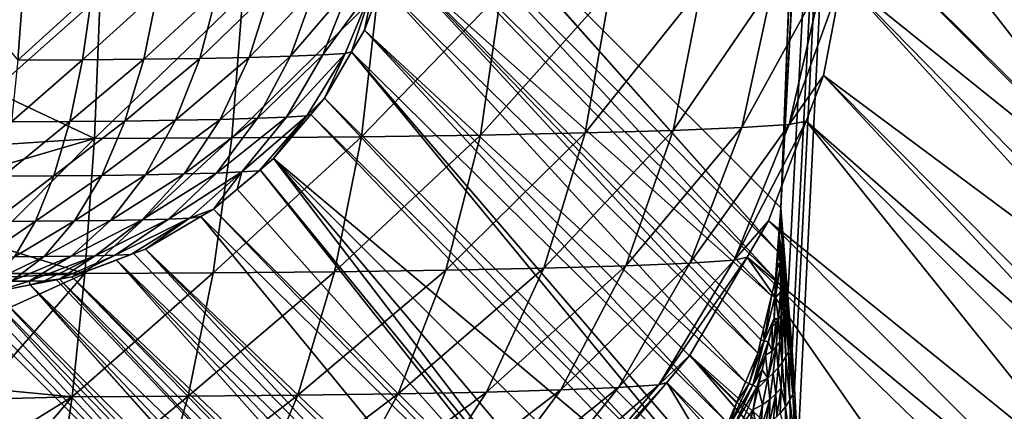
# Model space of a CAD drawing. Extents: x -380 to 380, y -338 to 183.
# Drawn here: x 333 to 354, y -293 to -285 of the extents above; entities that cross this region are included whole.
import ezdxf

# ---------------------------------------------------------------- set-up
doc = ezdxf.new("R2010")
doc.units = 0

msp = doc.modelspace()

# ---------------------------------------------------------------- linework, layer by layer
for points in [[(357.3526, -135.111969, -25.188238), (349.186768, -288.741547, -102.880943), (349.340332, -290.669434, -101.419998)], [(357.3526, -135.111969, -25.188238), (357.326904, -135.513351, -25.432859), (349.186768, -288.741547, -102.880943)], [(357.3526, -135.111969, -25.188238), (349.340332, -290.669434, -101.419998), (349.4328, -291.830597, -100.540085)], [(357.3526, -135.111969, -25.188238), (349.4328, -291.830597, -100.540085), (349.481232, -292.666992, -100.079567)], [(357.3526, -135.111969, -25.188238), (349.481232, -292.666992, -100.079567), (349.558533, -294.002777, -99.34407)], [(357.3526, -135.111969, -25.188238), (349.558533, -294.002777, -99.34407), (359.811768, -307.366547, -1.790943)], [(357.326904, -135.513351, -25.432859), (357.294952, -135.871323, -25.736914), (349.186768, -288.741547, -102.880943)], [(357.294952, -135.871323, -25.736914), (357.257507, -136.177048, -26.092916), (349.186768, -288.741547, -102.880943)], [(357.257507, -136.177048, -26.092916), (357.215546, -136.423019, -26.492102), (349.186768, -288.741547, -102.880943)], [(354.982635, -136.348083, -47.737049), (341.116974, -280.671753, -179.660217), (349.186768, -288.741547, -102.880943)], [(355.032166, -136.569077, -47.265709), (354.982635, -136.348083, -47.737049), (349.186768, -288.741547, -102.880943)], [(357.215546, -136.423019, -26.492102), (357.170105, -136.60318, -26.924641), (349.186768, -288.741547, -102.880943)], [(355.084991, -136.704437, -46.763359), (355.032166, -136.569077, -47.265709), (349.186768, -288.741547, -102.880943)], [(357.170105, -136.60318, -26.924641), (357.122284, -136.713058, -27.379879), (349.186768, -288.741547, -102.880943)], [(355.139435, -136.75, -46.24527), (355.084991, -136.704437, -46.763359), (349.186768, -288.741547, -102.880943)], [(357.122284, -136.713058, -27.379879), (357.073212, -136.75, -27.846615), (349.186768, -288.741547, -102.880943)], [(357.073212, -136.75, -27.846615), (355.139435, -136.75, -46.24527), (349.186768, -288.741547, -102.880943)], [(350.850525, -278.542511, -180.327377), (366.622803, -271.099884, -30.264267), (357.68335, -287.541565, -115.31736)], [(350.855957, -280.714142, -180.275833), (350.850525, -278.542511, -180.327377), (357.68335, -287.541565, -115.31736)], [(341.116974, -280.671753, -179.660217), (341.116486, -280.707581, -179.66394), (349.115784, -289.680023, -102.863174)], [(349.186768, -288.741547, -102.880943), (341.116974, -280.671753, -179.660217), (349.115784, -289.680023, -102.863174)], [(341.116486, -280.707581, -179.66394), (341.063263, -281.601227, -179.752258), (349.115784, -289.680023, -102.863174)], [(350.749939, -282.549896, -180.457642), (350.855957, -280.714142, -180.275833), (357.543488, -289.2995, -115.275604)], [(350.855957, -280.714142, -180.275833), (357.68335, -287.541565, -115.31736), (357.543488, -289.2995, -115.275604)], [(341.063263, -281.601227, -179.752258), (340.92688, -282.310608, -179.812485), (349.069702, -290.289398, -102.851646)], [(349.115784, -289.680023, -102.863174), (341.063263, -281.601227, -179.752258), (349.069702, -290.289398, -102.851646)], [(340.92688, -282.310608, -179.812485), (340.740845, -283.278351, -179.894653), (348.982971, -290.651154, -102.846008)], [(349.069702, -290.289398, -102.851646), (340.92688, -282.310608, -179.812485), (348.982971, -290.651154, -102.846008)], [(350.521393, -283.738739, -180.558563), (350.749939, -282.549896, -180.457642), (357.535889, -289.394989, -115.273331)], [(350.749939, -282.549896, -180.457642), (357.543488, -289.2995, -115.275604), (357.535889, -289.394989, -115.273331)], [(340.740845, -283.278351, -179.894653), (340.517029, -283.871979, -179.933517), (348.683685, -291.898895, -102.826591)], [(348.753387, -291.608276, -102.831108), (340.740845, -283.278351, -179.894653), (348.683685, -291.898895, -102.826591)], [(348.810486, -291.370178, -102.834824), (340.740845, -283.278351, -179.894653), (348.753387, -291.608276, -102.831108)], [(348.982971, -290.651154, -102.846008), (340.740845, -283.278351, -179.894653), (348.810486, -291.370178, -102.834824)], [(340.517029, -283.871979, -179.933517), (340.13739, -284.878906, -179.999435), (348.41629, -292.527313, -102.819199)], [(340.517029, -283.871979, -179.933517), (340.333435, -283.907715, -180.979553), (340.13739, -284.878906, -179.999435)], [(348.683685, -291.898895, -102.826591), (340.517029, -283.871979, -179.933517), (348.41629, -292.527313, -102.819199)], [(347.462616, -283.945648, -188.963455), (349.011108, -283.881165, -186.167511), (346.846313, -287.056396, -188.48143)], [(349.011108, -283.881165, -186.167511), (348.336426, -286.994324, -185.790909), (346.846313, -287.056396, -188.48143)], [(349.011108, -283.881165, -186.167511), (350.082581, -283.811035, -183.156464), (348.336426, -286.994324, -185.790909)], [(350.082581, -283.811035, -183.156464), (349.367462, -286.926849, -182.893417), (348.336426, -286.994324, -185.790909)], [(350.521393, -283.738739, -180.558563), (350.113159, -285.862213, -180.738831), (349.367462, -286.926849, -182.893417)], [(350.082581, -283.811035, -183.156464), (350.521393, -283.738739, -180.558563), (349.367462, -286.926849, -182.893417)], [(350.113159, -285.862213, -180.738831), (350.521393, -283.738739, -180.558563), (357.316833, -291.227264, -115.231651)], [(350.521393, -283.738739, -180.558563), (357.425018, -290.788788, -115.240234), (357.316833, -291.227264, -115.231651)], [(350.521393, -283.738739, -180.558563), (357.535889, -289.394989, -115.273331), (357.425018, -290.788788, -115.240234)], [(332.713593, -284.06308, -187.895096), (331.588989, -284.300842, -187.904007), (332.60907, -285.529266, -187.236923)], [(334.219238, -284.055786, -187.517776), (332.713593, -284.06308, -187.895096), (332.60907, -285.529266, -187.236923)], [(334.014404, -285.522461, -186.884735), (334.219238, -284.055786, -187.517776), (332.60907, -285.529266, -187.236923)], [(335.643188, -284.042755, -186.900009), (334.219238, -284.055786, -187.517776), (334.014404, -285.522461, -186.884735)], [(335.343506, -285.510284, -186.308105), (335.643188, -284.042755, -186.900009), (334.014404, -285.522461, -186.884735)], [(334.393494, -284.131042, -197.401993), (337.494324, -284.116089, -196.624664), (334.27002, -287.234802, -196.601746)], [(337.494324, -284.116089, -196.624664), (337.253906, -287.220398, -195.853745), (334.27002, -287.234802, -196.601746)], [(336.947266, -284.024231, -186.058319), (335.643188, -284.042755, -186.900009), (335.343506, -285.510284, -186.308105)], [(336.56073, -285.493011, -185.522461), (336.947266, -284.024231, -186.058319), (335.343506, -285.510284, -186.308105)], [(338.096558, -284.000824, -185.015244), (336.947266, -284.024231, -186.058319), (336.56073, -285.493011, -185.522461)], [(337.633453, -285.47113, -184.548889), (338.096558, -284.000824, -185.015244), (336.56073, -285.493011, -185.522461)], [(337.494324, -284.116089, -196.624664), (340.426727, -284.089172, -195.352005), (337.253906, -287.220398, -195.853745)], [(340.426727, -284.089172, -195.352005), (340.075745, -287.194519, -194.629059), (337.253906, -287.220398, -195.853745)], [(339.060272, -283.973053, -183.798752), (338.096558, -284.000824, -185.015244), (337.633453, -285.47113, -184.548889)], [(338.53299, -285.445251, -183.413406), (339.060272, -283.973053, -183.798752), (337.633453, -285.47113, -184.548889)], [(339.235229, -285.416046, -182.146454), (339.812622, -283.941772, -182.441391), (338.53299, -285.445251, -183.413406)], [(339.812622, -283.941772, -182.441391), (339.060272, -283.973053, -183.798752), (338.53299, -285.445251, -183.413406)], [(339.721344, -285.384247, -180.781998), (340.333435, -283.907715, -180.979553), (339.235229, -285.416046, -182.146454)], [(340.333435, -283.907715, -180.979553), (339.812622, -283.941772, -182.441391), (339.235229, -285.416046, -182.146454)], [(339.860168, -285.351257, -180.019958), (340.333435, -283.907715, -180.979553), (339.721344, -285.384247, -180.781998)], [(340.13739, -284.878906, -179.999435), (340.333435, -283.907715, -180.979553), (339.860168, -285.351257, -180.019958)], [(340.426727, -284.089172, -195.352005), (343.112122, -284.051086, -193.618073), (340.075745, -287.194519, -194.629059)], [(343.112122, -284.051086, -193.618073), (342.659851, -287.157867, -192.96051), (340.075745, -287.194519, -194.629059)], [(343.112122, -284.051086, -193.618073), (345.478577, -284.002808, -191.46936), (342.659851, -287.157867, -192.96051)], [(345.478577, -284.002808, -191.46936), (344.937042, -287.111389, -190.892853), (342.659851, -287.157867, -192.96051)], [(345.478577, -284.002808, -191.46936), (347.462616, -283.945648, -188.963455), (344.937042, -287.111389, -190.892853)], [(347.462616, -283.945648, -188.963455), (346.846313, -287.056396, -188.48143), (344.937042, -287.111389, -190.892853)], [(332.072113, -286.194489, -197.103653), (334.393494, -284.131042, -197.401993), (334.27002, -287.234802, -196.601746)], [(332.101685, -284.511627, -197.557877), (334.393494, -284.131042, -197.401993), (332.072113, -286.194489, -197.103653)], [(340.13739, -284.878906, -179.999435), (339.860168, -285.351257, -180.019958), (348.036194, -293.420563, -102.808693)], [(348.223694, -292.97998, -102.813873), (340.13739, -284.878906, -179.999435), (348.036194, -293.420563, -102.808693)], [(348.41629, -292.527313, -102.819199), (340.13739, -284.878906, -179.999435), (348.223694, -292.97998, -102.813873)], [(338.887512, -286.738556, -180.528214), (339.721344, -285.384247, -180.781998), (338.448669, -286.767212, -181.759933)], [(339.721344, -285.384247, -180.781998), (339.235229, -285.416046, -182.146454), (338.448669, -286.767212, -181.759933)], [(339.270599, -286.355927, -180.063583), (339.721344, -285.384247, -180.781998), (338.887512, -286.738556, -180.528214)], [(339.860168, -285.351257, -180.019958), (339.270599, -286.355927, -180.063583), (347.370239, -294.462982, -102.80098)], [(339.860168, -285.351257, -180.019958), (339.721344, -285.384247, -180.781998), (339.270599, -286.355927, -180.063583)], [(347.502502, -294.255981, -102.802505), (339.860168, -285.351257, -180.019958), (347.370239, -294.462982, -102.80098)], [(348.036194, -293.420563, -102.808693), (339.860168, -285.351257, -180.019958), (347.502502, -294.255981, -102.802505)], [(334.014404, -285.522461, -186.884735), (332.60907, -285.529266, -187.236923), (332.467194, -286.869446, -186.355118)], [(333.735809, -286.863312, -186.037186), (334.014404, -285.522461, -186.884735), (332.467194, -286.869446, -186.355118)], [(335.343506, -285.510284, -186.308105), (334.014404, -285.522461, -186.884735), (333.735809, -286.863312, -186.037186)], [(334.935608, -286.852295, -185.516663), (335.343506, -285.510284, -186.308105), (333.735809, -286.863312, -186.037186)], [(336.56073, -285.493011, -185.522461), (335.343506, -285.510284, -186.308105), (334.935608, -286.852295, -185.516663)], [(336.034393, -286.8367, -184.807465), (336.56073, -285.493011, -185.522461), (334.935608, -286.852295, -185.516663)], [(337.633453, -285.47113, -184.548889), (336.56073, -285.493011, -185.522461), (336.034393, -286.8367, -184.807465)], [(337.002747, -286.816986, -183.928589), (337.633453, -285.47113, -184.548889), (336.034393, -286.8367, -184.807465)], [(337.814789, -286.79361, -182.90361), (338.53299, -285.445251, -183.413406), (337.002747, -286.816986, -183.928589)], [(338.53299, -285.445251, -183.413406), (337.633453, -285.47113, -184.548889), (337.002747, -286.816986, -183.928589)], [(338.448669, -286.767212, -181.759933), (339.235229, -285.416046, -182.146454), (337.814789, -286.79361, -182.90361)], [(339.235229, -285.416046, -182.146454), (338.53299, -285.445251, -183.413406), (337.814789, -286.79361, -182.90361)], [(350.113159, -285.862213, -180.738831), (349.737946, -286.85733, -180.804001), (349.367462, -286.926849, -182.893417)], [(349.737946, -286.85733, -180.804001), (350.113159, -285.862213, -180.738831), (356.850891, -293.115417, -115.19471)], [(350.113159, -285.862213, -180.738831), (356.94458, -292.735626, -115.202133), (356.850891, -293.115417, -115.19471)], [(350.113159, -285.862213, -180.738831), (357.316833, -291.227264, -115.231651), (356.94458, -292.735626, -115.202133)], [(332.072113, -286.194489, -197.103653), (334.27002, -287.234802, -196.601746), (332.05127, -287.379639, -196.783752)], [(338.97171, -286.710388, -180.069427), (339.270599, -286.355927, -180.063583), (338.887512, -286.738556, -180.528214)], [(339.270599, -286.355927, -180.063583), (338.97171, -286.710388, -180.069427), (347.159119, -294.793457, -102.798538)], [(347.370239, -294.462982, -102.80098), (339.270599, -286.355927, -180.063583), (347.159119, -294.793457, -102.798538)], [(333.735809, -286.863312, -186.037186), (332.467194, -286.869446, -186.355118), (332.291748, -288.048859, -185.272537)], [(333.390747, -288.043549, -184.997131), (333.735809, -286.863312, -186.037186), (332.291748, -288.048859, -185.272537)], [(334.935608, -286.852295, -185.516663), (333.735809, -286.863312, -186.037186), (333.390747, -288.043549, -184.997131)], [(334.430054, -288.034027, -184.546204), (334.935608, -286.852295, -185.516663), (333.390747, -288.043549, -184.997131)], [(336.034393, -286.8367, -184.807465), (334.935608, -286.852295, -185.516663), (334.430054, -288.034027, -184.546204)], [(335.381927, -288.020508, -183.931839), (336.034393, -286.8367, -184.807465), (334.430054, -288.034027, -184.546204)], [(336.220795, -288.003418, -183.170502), (337.002747, -286.816986, -183.928589), (335.381927, -288.020508, -183.931839)], [(337.002747, -286.816986, -183.928589), (336.034393, -286.8367, -184.807465), (335.381927, -288.020508, -183.931839)], [(336.924225, -287.983185, -182.282562), (337.814789, -286.79361, -182.90361), (336.220795, -288.003418, -183.170502)], [(337.814789, -286.79361, -182.90361), (337.002747, -286.816986, -183.928589), (336.220795, -288.003418, -183.170502)], [(337.473389, -287.960327, -181.291824), (338.448669, -286.767212, -181.759933), (336.924225, -287.983185, -182.282562)], [(338.448669, -286.767212, -181.759933), (337.814789, -286.79361, -182.90361), (336.924225, -287.983185, -182.282562)], [(337.853516, -287.935455, -180.224808), (338.887512, -286.738556, -180.528214), (337.473389, -287.960327, -181.291824)], [(338.887512, -286.738556, -180.528214), (338.448669, -286.767212, -181.759933), (337.473389, -287.960327, -181.291824)], [(338.165955, -287.665955, -180.085175), (338.887512, -286.738556, -180.528214), (337.853516, -287.935455, -180.224808)], [(338.97171, -286.710388, -180.069427), (338.165955, -287.665955, -180.085175), (346.934204, -295.050964, -102.797867)], [(338.97171, -286.710388, -180.069427), (338.887512, -286.738556, -180.528214), (338.165955, -287.665955, -180.085175)], [(347.159119, -294.793457, -102.798538), (338.97171, -286.710388, -180.069427), (346.934204, -295.050964, -102.797867)], [(349.367462, -286.926849, -182.893417), (349.737946, -286.85733, -180.804001), (348.173523, -289.878784, -182.506882)], [(349.737946, -286.85733, -180.804001), (348.921295, -289.023315, -180.945816), (348.173523, -289.878784, -182.506882)], [(348.921295, -289.023315, -180.945816), (349.737946, -286.85733, -180.804001), (356.209625, -294.940308, -115.164047)], [(349.737946, -286.85733, -180.804001), (356.668274, -293.855408, -115.180222), (356.209625, -294.940308, -115.164047)], [(349.737946, -286.85733, -180.804001), (356.850891, -293.115417, -115.19471), (356.668274, -293.855408, -115.180222)], [(342.659851, -287.157867, -192.96051), (344.937042, -287.111389, -190.892853), (341.90567, -290.094635, -191.913925)], [(344.937042, -287.111389, -190.892853), (344.0336, -290.051239, -189.981796), (341.90567, -290.094635, -191.913925)], [(344.937042, -287.111389, -190.892853), (346.846313, -287.056396, -188.48143), (344.0336, -290.051239, -189.981796)], [(346.846313, -287.056396, -188.48143), (345.817657, -289.999847, -187.728516), (344.0336, -290.051239, -189.981796)], [(346.846313, -287.056396, -188.48143), (348.336426, -286.994324, -185.790909), (345.817657, -289.999847, -187.728516)], [(348.336426, -286.994324, -185.790909), (347.210083, -289.941833, -185.214401), (345.817657, -289.999847, -187.728516)], [(348.336426, -286.994324, -185.790909), (349.367462, -286.926849, -182.893417), (347.210083, -289.941833, -185.214401)], [(349.367462, -286.926849, -182.893417), (348.173523, -289.878784, -182.506882), (347.210083, -289.941833, -185.214401)], [(331.995178, -289.532593, -195.812485), (334.27002, -287.234802, -196.601746), (334.065979, -290.166565, -195.316406)], [(332.038208, -287.881683, -196.557281), (334.27002, -287.234802, -196.601746), (331.995178, -289.532593, -195.812485)], [(332.05127, -287.379639, -196.783752), (334.27002, -287.234802, -196.601746), (332.038208, -287.881683, -196.557281)], [(334.27002, -287.234802, -196.601746), (337.253906, -287.220398, -195.853745), (334.065979, -290.166565, -195.316406)], [(337.253906, -287.220398, -195.853745), (336.854187, -290.153076, -194.617447), (334.065979, -290.166565, -195.316406)], [(337.253906, -287.220398, -195.853745), (340.075745, -287.194519, -194.629059), (336.854187, -290.153076, -194.617447)], [(340.075745, -287.194519, -194.629059), (339.490967, -290.128906, -193.473068), (336.854187, -290.153076, -194.617447)], [(340.075745, -287.194519, -194.629059), (342.659851, -287.157867, -192.96051), (339.490967, -290.128906, -193.473068)], [(342.659851, -287.157867, -192.96051), (341.90567, -290.094635, -191.913925), (339.490967, -290.128906, -193.473068)], [(337.871582, -287.914154, -180.080322), (338.165955, -287.665955, -180.085175), (337.853516, -287.935455, -180.224808)], [(338.165955, -287.665955, -180.085175), (337.871582, -287.914154, -180.080322), (345.122009, -296.786743, -102.799431)], [(345.548676, -296.422211, -102.798157), (338.165955, -287.665955, -180.085175), (345.122009, -296.786743, -102.799431)], [(346.289398, -295.789398, -102.795952), (338.165955, -287.665955, -180.085175), (345.548676, -296.422211, -102.798157)], [(346.934204, -295.050964, -102.797867), (338.165955, -287.665955, -180.085175), (346.289398, -295.789398, -102.795952)], [(336.334625, -288.964355, -180.754272), (337.473389, -287.960327, -181.291824), (335.884491, -288.983093, -181.566391)], [(337.473389, -287.960327, -181.291824), (336.924225, -287.983185, -182.282562), (335.884491, -288.983093, -181.566391)], [(336.855896, -288.770599, -180.063583), (337.473389, -287.960327, -181.291824), (336.334625, -288.964355, -180.754272)], [(337.373901, -288.333801, -180.072128), (337.473389, -287.960327, -181.291824), (336.855896, -288.770599, -180.063583)], [(337.871582, -287.914154, -180.080322), (337.373901, -288.333801, -180.072128), (344.969421, -296.879669, -102.800652)], [(337.871582, -287.914154, -180.080322), (337.853516, -287.935455, -180.224808), (337.373901, -288.333801, -180.072128)], [(337.853516, -287.935455, -180.224808), (337.473389, -287.960327, -181.291824), (337.373901, -288.333801, -180.072128)], [(345.122009, -296.786743, -102.799431), (337.871582, -287.914154, -180.080322), (344.969421, -296.879669, -102.800652)], [(333.390747, -288.043549, -184.997131), (332.291748, -288.048859, -185.272537), (332.08725, -289.036926, -184.017273)], [(332.988098, -289.032593, -183.791519), (333.390747, -288.043549, -184.997131), (332.08725, -289.036926, -184.017273)], [(334.430054, -288.034027, -184.546204), (333.390747, -288.043549, -184.997131), (332.988098, -289.032593, -183.791519)], [(333.840027, -289.02478, -183.42189), (334.430054, -288.034027, -184.546204), (332.988098, -289.032593, -183.791519)], [(334.62027, -289.013702, -182.918289), (335.381927, -288.020508, -183.931839), (333.840027, -289.02478, -183.42189)], [(335.381927, -288.020508, -183.931839), (334.430054, -288.034027, -184.546204), (333.840027, -289.02478, -183.42189)], [(335.307892, -288.999695, -182.294235), (336.220795, -288.003418, -183.170502), (334.62027, -289.013702, -182.918289)], [(336.220795, -288.003418, -183.170502), (335.381927, -288.020508, -183.931839), (334.62027, -289.013702, -182.918289)], [(335.884491, -288.983093, -181.566391), (336.924225, -287.983185, -182.282562), (335.307892, -288.999695, -182.294235)], [(336.924225, -287.983185, -182.282562), (336.220795, -288.003418, -183.170502), (335.307892, -288.999695, -182.294235)], [(337.373901, -288.333801, -180.072128), (336.855896, -288.770599, -180.063583), (344.969421, -296.879669, -102.800652)], [(336.582153, -288.931244, -180.051697), (336.855896, -288.770599, -180.063583), (336.334625, -288.964355, -180.754272)], [(336.855896, -288.770599, -180.063583), (336.582153, -288.931244, -180.051697), (344.769745, -297.001312, -102.802254)], [(344.969421, -296.879669, -102.800652), (336.855896, -288.770599, -180.063583), (344.769745, -297.001312, -102.802254)], [(349.147125, -289.399536, -102.72789), (349.186768, -288.741547, -102.880943), (349.115784, -289.680023, -102.863174)], [(349.156982, -289.389374, -102.715103), (349.186768, -288.741547, -102.880943), (349.147125, -289.399536, -102.72789)], [(349.186768, -288.741547, -102.880943), (349.156982, -289.389374, -102.715103), (349.227753, -289.867065, -102.345787)], [(349.186768, -288.741547, -102.880943), (349.251556, -289.771881, -102.229126), (349.340332, -290.669434, -101.419998)], [(349.251556, -289.771881, -102.229126), (349.186768, -288.741547, -102.880943), (349.227753, -289.867065, -102.345787)], [(332.988098, -289.032593, -183.791519), (332.08725, -289.036926, -184.017273), (331.858978, -289.808044, -182.621887)], [(332.5383, -289.804749, -182.45163), (332.988098, -289.032593, -183.791519), (331.858978, -289.808044, -182.621887)], [(333.180786, -289.798859, -182.172913), (333.840027, -289.02478, -183.42189), (332.5383, -289.804749, -182.45163)], [(333.840027, -289.02478, -183.42189), (332.988098, -289.032593, -183.791519), (332.5383, -289.804749, -182.45163)], [(333.769135, -289.790497, -181.793137), (334.62027, -289.013702, -182.918289), (333.180786, -289.798859, -182.172913)], [(334.62027, -289.013702, -182.918289), (333.840027, -289.02478, -183.42189), (333.180786, -289.798859, -182.172913)], [(334.287689, -289.779968, -181.322525), (335.307892, -288.999695, -182.294235), (333.769135, -289.790497, -181.793137)], [(335.307892, -288.999695, -182.294235), (334.62027, -289.013702, -182.918289), (333.769135, -289.790497, -181.793137)], [(334.722534, -289.767456, -180.773666), (335.884491, -288.983093, -181.566391), (334.287689, -289.779968, -181.322525)], [(335.884491, -288.983093, -181.566391), (335.307892, -288.999695, -182.294235), (334.287689, -289.779968, -181.322525)], [(335.061981, -289.753326, -180.161255), (336.334625, -288.964355, -180.754272), (334.722534, -289.767456, -180.773666)], [(336.334625, -288.964355, -180.754272), (335.884491, -288.983093, -181.566391), (334.722534, -289.767456, -180.773666)], [(335.378906, -289.63739, -179.999435), (336.334625, -288.964355, -180.754272), (335.061981, -289.753326, -180.161255)], [(336.582153, -288.931244, -180.051697), (335.378906, -289.63739, -179.999435), (343.731659, -297.633484, -102.810562)], [(336.582153, -288.931244, -180.051697), (336.334625, -288.964355, -180.754272), (335.378906, -289.63739, -179.999435)], [(344.769745, -297.001312, -102.802254), (336.582153, -288.931244, -180.051697), (343.731659, -297.633484, -102.810562)], [(348.921295, -289.023315, -180.945816), (348.456207, -289.815826, -180.98024), (348.173523, -289.878784, -182.506882)], [(348.456207, -289.815826, -180.98024), (348.921295, -289.023315, -180.945816), (355.795135, -295.920685, -115.149422)], [(348.921295, -289.023315, -180.945816), (356.209625, -294.940308, -115.164047), (355.795135, -295.920685, -115.149422)], [(349.147125, -289.399536, -102.72789), (349.115784, -289.680023, -102.863174), (349.130096, -289.681824, -102.662231)], [(349.147125, -289.399536, -102.72789), (349.130096, -289.681824, -102.662231), (349.178528, -289.959442, -102.461212)], [(349.156982, -289.389374, -102.715103), (349.147125, -289.399536, -102.72789), (349.178528, -289.959442, -102.461212)], [(349.212952, -289.91452, -102.403595), (349.156982, -289.389374, -102.715103), (349.178528, -289.959442, -102.461212)], [(349.227753, -289.867065, -102.345787), (349.156982, -289.389374, -102.715103), (349.212952, -289.91452, -102.403595)], [(339.241577, -298.686768, -102.880943), (-0.084283, -289.51358, -190.15802), (-339.241577, -298.686768, -102.880943)], [(41.347191, -289.545471, -189.854614), (-0.084283, -289.51358, -190.15802), (339.241577, -298.686768, -102.880943)], [(68.758942, -289.566589, -189.653839), (41.347191, -289.545471, -189.854614), (339.241577, -298.686768, -102.880943)], [(82.775803, -289.610107, -189.239609), (68.758942, -289.566589, -189.653839), (339.241577, -298.686768, -102.880943)], [(164.503952, -289.863983, -186.824341), (82.775803, -289.610107, -189.239609), (339.241577, -298.686768, -102.880943)], [(331.978668, -290.166077, -195.526703), (331.995178, -289.532593, -195.812485), (334.065979, -290.166565, -195.316406)], [(335.120544, -289.734772, -179.982529), (335.378906, -289.63739, -179.999435), (335.061981, -289.753326, -180.161255)], [(335.378906, -289.63739, -179.999435), (335.120544, -289.734772, -179.982529), (343.049591, -297.906921, -102.818932)], [(343.484344, -297.732666, -102.813599), (335.378906, -289.63739, -179.999435), (343.049591, -297.906921, -102.818932)], [(343.731659, -297.633484, -102.810562), (335.378906, -289.63739, -179.999435), (343.484344, -297.732666, -102.813599)], [(349.113556, -289.956421, -102.598358), (349.115784, -289.680023, -102.863174), (349.069702, -290.289398, -102.851646)], [(349.130096, -289.681824, -102.662231), (349.115784, -289.680023, -102.863174), (349.113556, -289.956421, -102.598358)], [(349.130096, -289.681824, -102.662231), (349.113556, -289.956421, -102.598358), (349.178528, -289.959442, -102.461212)], [(165.600494, -289.868927, -186.777206), (164.503952, -289.863983, -186.824341), (339.241577, -298.686768, -102.880943)], [(248.384735, -290.24295, -183.218781), (165.600494, -289.868927, -186.777206), (339.241577, -298.686768, -102.880943)], [(332.469391, -290.336212, -180.831619), (333.180786, -289.798859, -182.172913), (332.053101, -290.340027, -181.012238)], [(333.180786, -289.798859, -182.172913), (332.5383, -289.804749, -182.45163), (332.053101, -290.340027, -181.012238)], [(332.850677, -290.330811, -180.585541), (333.769135, -289.790497, -181.793137), (332.469391, -290.336212, -180.831619)], [(333.769135, -289.790497, -181.793137), (333.180786, -289.798859, -182.172913), (332.469391, -290.336212, -180.831619)], [(333.186676, -290.323975, -180.280594), (334.287689, -289.779968, -181.322525), (332.850677, -290.330811, -180.585541)], [(334.287689, -289.779968, -181.322525), (333.769135, -289.790497, -181.793137), (332.850677, -290.330811, -180.585541)], [(333.515015, -290.291473, -179.872284), (334.287689, -289.779968, -181.322525), (333.186676, -290.323975, -180.280594)], [(333.778351, -290.240845, -179.894653), (334.722534, -289.767456, -180.773666), (333.515015, -290.291473, -179.872284)], [(334.722534, -289.767456, -180.773666), (334.287689, -289.779968, -181.322525), (333.515015, -290.291473, -179.872284)], [(334.748962, -289.874878, -179.958191), (335.061981, -289.753326, -180.161255), (333.778351, -290.240845, -179.894653)], [(335.061981, -289.753326, -180.161255), (334.722534, -289.767456, -180.773666), (333.778351, -290.240845, -179.894653)], [(334.748962, -289.874878, -179.958191), (333.778351, -290.240845, -179.894653), (342.206451, -298.244965, -102.829277)], [(335.120544, -289.734772, -179.982529), (334.748962, -289.874878, -179.958191), (343.049591, -297.906921, -102.818932)], [(335.120544, -289.734772, -179.982529), (335.061981, -289.753326, -180.161255), (334.748962, -289.874878, -179.958191)], [(342.5961, -298.088715, -102.824493), (334.748962, -289.874878, -179.958191), (342.206451, -298.244965, -102.829277)], [(343.049591, -297.906921, -102.818932), (334.748962, -289.874878, -179.958191), (342.5961, -298.088715, -102.824493)], [(347.210083, -289.941833, -185.214401), (348.173523, -289.878784, -182.506882), (345.661804, -292.645966, -184.453156)], [(348.173523, -289.878784, -182.506882), (346.532227, -292.588989, -182.007034), (345.661804, -292.645966, -184.453156)], [(348.173523, -289.878784, -182.506882), (348.456207, -289.815826, -180.98024), (346.532227, -292.588989, -182.007034)], [(348.456207, -289.815826, -180.98024), (347.209381, -291.940399, -181.072495), (346.532227, -292.588989, -182.007034)], [(347.209381, -291.940399, -181.072495), (348.456207, -289.815826, -180.98024), (354.408051, -298.357727, -115.122299)], [(348.456207, -289.815826, -180.98024), (355.485809, -296.652435, -115.138512), (354.408051, -298.357727, -115.122299)], [(348.456207, -289.815826, -180.98024), (355.795135, -295.920685, -115.149422), (355.485809, -296.652435, -115.138512)], [(349.237183, -290.988708, -101.83963), (349.227753, -289.867065, -102.345787), (349.19162, -291.076813, -101.953369)], [(349.227753, -289.867065, -102.345787), (349.212952, -289.91452, -102.403595), (349.19162, -291.076813, -101.953369)], [(349.251556, -289.771881, -102.229126), (349.227753, -289.867065, -102.345787), (349.275452, -290.89975, -101.72393)], [(349.275452, -290.89975, -101.72393), (349.227753, -289.867065, -102.345787), (349.237183, -290.988708, -101.83963)], [(349.306335, -290.810211, -101.606697), (349.251556, -289.771881, -102.229126), (349.275452, -290.89975, -101.72393)], [(349.329742, -290.720459, -101.488396), (349.251556, -289.771881, -102.229126), (349.306335, -290.810211, -101.606697)], [(349.340332, -290.669434, -101.419998), (349.251556, -289.771881, -102.229126), (349.329742, -290.720459, -101.488396)], [(339.490967, -290.128906, -193.473068), (341.90567, -290.094635, -191.913925), (338.687927, -292.814972, -191.914505)], [(341.90567, -290.094635, -191.913925), (340.869507, -292.783997, -190.505875), (338.687927, -292.814972, -191.914505)], [(341.90567, -290.094635, -191.913925), (344.0336, -290.051239, -189.981796), (340.869507, -292.783997, -190.505875)], [(344.0336, -290.051239, -189.981796), (342.791962, -292.744812, -188.760315), (340.869507, -292.783997, -190.505875)], [(344.0336, -290.051239, -189.981796), (345.817657, -289.999847, -187.728516), (342.791962, -292.744812, -188.760315)], [(345.817657, -289.999847, -187.728516), (344.403809, -292.698395, -186.724548), (342.791962, -292.744812, -188.760315)], [(345.817657, -289.999847, -187.728516), (347.210083, -289.941833, -185.214401), (344.403809, -292.698395, -186.724548)], [(347.210083, -289.941833, -185.214401), (345.661804, -292.645966, -184.453156), (344.403809, -292.698395, -186.724548)], [(349.107727, -290.053101, -102.575867), (349.113556, -289.956421, -102.598358), (349.055359, -290.66629, -102.583549)], [(349.113556, -289.956421, -102.598358), (349.069702, -290.289398, -102.851646), (349.055359, -290.66629, -102.583549)], [(349.107727, -290.053101, -102.575867), (349.055359, -290.66629, -102.583549), (349.070282, -290.674133, -102.431419)], [(349.178528, -289.959442, -102.461212), (349.107727, -290.053101, -102.575867), (349.070282, -290.674133, -102.431419)], [(349.175629, -290.565918, -102.258995), (349.178528, -289.959442, -102.461212), (349.070282, -290.674133, -102.431419)], [(349.178528, -289.959442, -102.461212), (349.113556, -289.956421, -102.598358), (349.107727, -290.053101, -102.575867)], [(349.212952, -289.91452, -102.403595), (349.175629, -290.565918, -102.258995), (349.19162, -291.076813, -101.953369)], [(349.212952, -289.91452, -102.403595), (349.178528, -289.959442, -102.461212), (349.175629, -290.565918, -102.258995)], [(331.171722, -290.616974, -179.660217), (248.384735, -290.24295, -183.218781), (339.241577, -298.686768, -102.880943)], [(331.889893, -292.66687, -193.893814), (334.065979, -290.166565, -195.316406), (333.786652, -292.848969, -193.57988)], [(331.945282, -291.123047, -194.914185), (334.065979, -290.166565, -195.316406), (331.889893, -292.66687, -193.893814)], [(331.976196, -290.261169, -195.483795), (334.065979, -290.166565, -195.316406), (331.945282, -291.123047, -194.914185)], [(331.978668, -290.166077, -195.526703), (334.065979, -290.166565, -195.316406), (331.976196, -290.261169, -195.483795)], [(333.186676, -290.323975, -180.280594), (332.850677, -290.330811, -180.585541), (332.87204, -290.41507, -179.817703)], [(333.448212, -290.304291, -179.866623), (332.87204, -290.41507, -179.817703), (341.184692, -298.46936, -102.845604)], [(333.448212, -290.304291, -179.866623), (333.186676, -290.323975, -180.280594), (332.87204, -290.41507, -179.817703)], [(333.448212, -290.304291, -179.866623), (333.515015, -290.291473, -179.872284), (333.186676, -290.323975, -180.280594)], [(333.515015, -290.291473, -179.872284), (333.448212, -290.304291, -179.866623), (341.184692, -298.46936, -102.845604)], [(333.778351, -290.240845, -179.894653), (333.515015, -290.291473, -179.872284), (341.662811, -298.36438, -102.837967)], [(341.662811, -298.36438, -102.837967), (333.515015, -290.291473, -179.872284), (341.184692, -298.46936, -102.845604)], [(341.872559, -298.318268, -102.83461), (333.778351, -290.240845, -179.894653), (341.662811, -298.36438, -102.837967)], [(342.206451, -298.244965, -102.829277), (333.778351, -290.240845, -179.894653), (341.872559, -298.318268, -102.83461)], [(334.065979, -290.166565, -195.316406), (336.854187, -290.153076, -194.617447), (333.786652, -292.848969, -193.57988)], [(336.854187, -290.153076, -194.617447), (336.305695, -292.836823, -192.948395), (333.786652, -292.848969, -193.57988)], [(336.854187, -290.153076, -194.617447), (339.490967, -290.128906, -193.473068), (336.305695, -292.836823, -192.948395)], [(339.490967, -290.128906, -193.473068), (338.687927, -292.814972, -191.914505), (336.305695, -292.836823, -192.948395)], [(349.069702, -290.289398, -102.851646), (348.982971, -290.651154, -102.846008), (349.055359, -290.66629, -102.583549)], [(332.87204, -290.41507, -179.817703), (332.850677, -290.330811, -180.585541), (332.101227, -290.563263, -179.752258)], [(332.850677, -290.330811, -180.585541), (332.469391, -290.336212, -180.831619), (332.101227, -290.563263, -179.752258)], [(332.87204, -290.41507, -179.817703), (332.101227, -290.563263, -179.752258), (340.181, -298.624298, -102.862984)], [(340.22052, -298.621674, -102.862228), (332.87204, -290.41507, -179.817703), (340.181, -298.624298, -102.862984)], [(340.608795, -298.595886, -102.854805), (332.87204, -290.41507, -179.817703), (340.22052, -298.621674, -102.862228)], [(341.184692, -298.46936, -102.845604), (332.87204, -290.41507, -179.817703), (340.608795, -298.595886, -102.854805)], [(331.391632, -290.604279, -179.681992), (331.171722, -290.616974, -179.660217), (339.241577, -298.686768, -102.880943)], [(331.64682, -290.589508, -179.70726), (331.391632, -290.604279, -179.681992), (339.241577, -298.686768, -102.880943)], [(331.91687, -290.573914, -179.734009), (331.64682, -290.589508, -179.70726), (339.241577, -298.686768, -102.880943)], [(332.101227, -290.563263, -179.752258), (331.91687, -290.573914, -179.734009), (339.731018, -298.654236, -102.87159)], [(339.731018, -298.654236, -102.87159), (331.91687, -290.573914, -179.734009), (339.241577, -298.686768, -102.880943)], [(340.181, -298.624298, -102.862984), (332.101227, -290.563263, -179.752258), (339.731018, -298.654236, -102.87159)], [(348.982971, -290.651154, -102.846008), (348.810486, -291.370178, -102.834824), (348.822784, -291.627869, -102.570274)], [(349.055359, -290.66629, -102.583549), (348.982971, -290.651154, -102.846008), (348.822784, -291.627869, -102.570274)], [(349.042145, -291.141113, -102.322784), (349.055359, -290.66629, -102.583549), (348.822784, -291.627869, -102.570274)], [(349.068787, -290.698822, -102.425667), (349.055359, -290.66629, -102.583549), (349.042145, -291.141113, -102.322784)], [(349.068787, -290.698822, -102.425667), (349.042145, -291.141113, -102.322784), (349.138947, -291.163696, -102.06472)], [(349.070282, -290.674133, -102.431419), (349.055359, -290.66629, -102.583549), (349.068787, -290.698822, -102.425667)], [(349.175629, -290.565918, -102.258995), (349.068787, -290.698822, -102.425667), (349.138947, -291.163696, -102.06472)], [(349.175629, -290.565918, -102.258995), (349.070282, -290.674133, -102.431419), (349.068787, -290.698822, -102.425667)], [(349.19162, -291.076813, -101.953369), (349.175629, -290.565918, -102.258995), (349.138947, -291.163696, -102.06472)], [(349.329742, -290.720459, -101.488396), (349.306335, -290.810211, -101.606697), (349.350281, -291.859589, -101.029991)], [(349.340332, -290.669434, -101.419998), (349.329742, -290.720459, -101.488396), (349.4328, -291.830597, -100.540085)], [(349.329742, -290.720459, -101.488396), (349.350281, -291.859589, -101.029991), (349.448669, -292.780975, -100.271675)], [(349.4328, -291.830597, -100.540085), (349.329742, -290.720459, -101.488396), (349.448669, -292.780975, -100.271675)], [(349.275452, -290.89975, -101.72393), (349.237183, -290.988708, -101.83963), (349.291473, -291.981689, -101.206696)], [(349.306335, -290.810211, -101.606697), (349.275452, -290.89975, -101.72393), (349.350281, -291.859589, -101.029991)], [(349.350281, -291.859589, -101.029991), (349.275452, -290.89975, -101.72393), (349.291473, -291.981689, -101.206696)], [(349.034546, -291.173798, -102.315399), (349.042145, -291.141113, -102.322784), (348.822784, -291.627869, -102.570274)], [(349.034546, -291.173798, -102.315399), (348.822784, -291.627869, -102.570274), (348.909119, -291.653687, -102.308853)], [(348.998413, -291.329346, -102.280174), (349.034546, -291.173798, -102.315399), (348.909119, -291.653687, -102.308853)], [(349.079437, -291.248993, -102.173271), (349.034546, -291.173798, -102.315399), (348.998413, -291.329346, -102.280174)], [(349.138947, -291.163696, -102.06472), (349.079437, -291.248993, -102.173271), (349.000092, -291.852783, -102.011261)], [(349.087158, -291.753326, -101.879936), (349.138947, -291.163696, -102.06472), (349.000092, -291.852783, -102.011261)], [(349.138947, -291.163696, -102.06472), (349.042145, -291.141113, -102.322784), (349.034546, -291.173798, -102.315399)], [(349.138947, -291.163696, -102.06472), (349.034546, -291.173798, -102.315399), (349.079437, -291.248993, -102.173271)], [(349.164124, -291.651062, -101.743538), (349.138947, -291.163696, -102.06472), (349.087158, -291.753326, -101.879936)], [(349.19162, -291.076813, -101.953369), (349.138947, -291.163696, -102.06472), (349.164124, -291.651062, -101.743538)], [(349.19162, -291.076813, -101.953369), (349.164124, -291.651062, -101.743538), (349.216705, -292.102142, -101.379219)], [(349.237183, -290.988708, -101.83963), (349.19162, -291.076813, -101.953369), (349.216705, -292.102142, -101.379219)], [(349.291473, -291.981689, -101.206696), (349.237183, -290.988708, -101.83963), (349.216705, -292.102142, -101.379219)], [(348.810486, -291.370178, -102.834824), (348.753387, -291.608276, -102.831108), (348.822784, -291.627869, -102.570274)], [(348.998413, -291.329346, -102.280174), (348.909119, -291.653687, -102.308853), (348.921021, -291.662598, -102.204742)], [(348.998413, -291.329346, -102.280174), (348.921021, -291.662598, -102.204742), (349.000092, -291.852783, -102.011261)], [(349.079437, -291.248993, -102.173271), (348.998413, -291.329346, -102.280174), (349.000092, -291.852783, -102.011261)], [(348.822784, -291.627869, -102.570274), (348.753387, -291.608276, -102.831108), (348.683685, -291.898895, -102.826591)], [(348.822784, -291.627869, -102.570274), (348.496552, -292.560699, -102.559235), (348.580933, -292.595306, -102.299377)], [(348.822784, -291.627869, -102.570274), (348.683685, -291.898895, -102.826591), (348.496552, -292.560699, -102.559235)], [(348.909119, -291.653687, -102.308853), (348.822784, -291.627869, -102.570274), (348.580933, -292.595306, -102.299377)], [(348.856812, -291.939178, -102.142136), (348.909119, -291.653687, -102.308853), (348.580933, -292.595306, -102.299377)], [(348.921021, -291.662598, -102.204742), (348.909119, -291.653687, -102.308853), (348.856812, -291.939178, -102.142136)], [(349.000092, -291.852783, -102.011261), (348.921021, -291.662598, -102.204742), (348.856812, -291.939178, -102.142136)], [(349.021667, -292.334045, -101.706001), (349.087158, -291.753326, -101.879936), (348.90329, -292.443695, -101.857666)], [(349.087158, -291.753326, -101.879936), (349.000092, -291.852783, -102.011261), (348.90329, -292.443695, -101.857666)], [(349.126495, -292.21991, -101.546112), (349.087158, -291.753326, -101.879936), (349.021667, -292.334045, -101.706001)], [(349.164124, -291.651062, -101.743538), (349.087158, -291.753326, -101.879936), (349.126495, -292.21991, -101.546112)], [(349.216705, -292.102142, -101.379219), (349.164124, -291.651062, -101.743538), (349.126495, -292.21991, -101.546112)], [(347.209381, -291.940399, -181.072495), (346.706818, -292.536438, -181.082306), (346.532227, -292.588989, -182.007034)], [(346.706818, -292.536438, -181.082306), (347.209381, -291.940399, -181.072495), (353.699738, -299.478485, -115.111641)], [(347.209381, -291.940399, -181.072495), (354.09967, -298.845703, -115.117653), (353.699738, -299.478485, -115.111641)], [(347.209381, -291.940399, -181.072495), (354.408051, -298.357727, -115.122299), (354.09967, -298.845703, -115.117653)], [(348.683685, -291.898895, -102.826591), (348.41629, -292.527313, -102.819199), (348.496552, -292.560699, -102.559235)], [(348.781891, -292.261749, -102.069107), (348.856812, -291.939178, -102.142136), (348.580933, -292.595306, -102.299377)], [(348.856812, -291.939178, -102.142136), (348.781891, -292.261749, -102.069107), (348.90329, -292.443695, -101.857666)], [(349.000092, -291.852783, -102.011261), (348.856812, -291.939178, -102.142136), (348.90329, -292.443695, -101.857666)], [(349.291473, -291.981689, -101.206696), (349.216705, -292.102142, -101.379219), (349.289856, -293.066986, -100.750298)], [(349.383148, -292.924622, -100.513527), (349.291473, -291.981689, -101.206696), (349.289856, -293.066986, -100.750298)], [(349.350281, -291.859589, -101.029991), (349.291473, -291.981689, -101.206696), (349.383148, -292.924622, -100.513527)], [(349.448669, -292.780975, -100.271675), (349.350281, -291.859589, -101.029991), (349.383148, -292.924622, -100.513527)], [(349.481232, -292.666992, -100.079567), (349.4328, -291.830597, -100.540085), (349.448669, -292.780975, -100.271675)], [(349.126495, -292.21991, -101.546112), (349.021667, -292.334045, -101.706001), (349.079498, -292.78299, -101.36261)], [(349.196259, -292.655365, -101.170486), (349.126495, -292.21991, -101.546112), (349.079498, -292.78299, -101.36261)], [(349.216705, -292.102142, -101.379219), (349.126495, -292.21991, -101.546112), (349.196259, -292.655365, -101.170486)], [(349.216705, -292.102142, -101.379219), (349.196259, -292.655365, -101.170486), (349.289856, -293.066986, -100.750298)], [(348.781891, -292.261749, -102.069107), (348.580933, -292.595306, -102.299377), (348.664276, -292.641022, -102.045326)], [(348.717987, -292.536865, -102.006828), (348.781891, -292.261749, -102.069107), (348.664276, -292.641022, -102.045326)], [(348.90329, -292.443695, -101.857666), (348.690338, -292.656036, -101.979851), (348.791107, -293.021057, -101.713539)], [(348.90329, -292.443695, -101.857666), (348.717987, -292.536865, -102.006828), (348.690338, -292.656036, -101.979851)], [(348.90329, -292.443695, -101.857666), (348.781891, -292.261749, -102.069107), (348.717987, -292.536865, -102.006828)], [(348.943817, -292.905304, -101.544228), (348.90329, -292.443695, -101.857666), (348.791107, -293.021057, -101.713539)], [(349.021667, -292.334045, -101.706001), (348.90329, -292.443695, -101.857666), (348.943817, -292.905304, -101.544228)], [(349.079498, -292.78299, -101.36261), (349.021667, -292.334045, -101.706001), (348.943817, -292.905304, -101.544228)], [(331.889893, -292.66687, -193.893814), (333.786652, -292.848969, -193.57988), (331.881592, -292.89798, -193.741089)], [(344.403809, -292.698395, -186.724548), (345.661804, -292.645966, -184.453156), (342.642029, -295.08078, -185.496017)], [(345.661804, -292.645966, -184.453156), (343.732422, -295.03537, -183.527283), (342.642029, -295.08078, -185.496017)], [(345.661804, -292.645966, -184.453156), (346.532227, -292.588989, -182.007034), (343.732422, -295.03537, -183.527283)], [(346.532227, -292.588989, -182.007034), (344.486877, -294.985992, -181.407059), (343.732422, -295.03537, -183.527283)], [(346.532227, -292.588989, -182.007034), (346.706818, -292.536438, -181.082306), (344.486877, -294.985992, -181.407059)], [(346.706818, -292.536438, -181.082306), (345.02774, -294.52774, -181.115128), (344.486877, -294.985992, -181.407059)], [(345.02774, -294.52774, -181.115128), (346.706818, -292.536438, -181.082306), (351.998535, -301.371094, -115.106537)], [(346.706818, -292.536438, -181.082306), (353.292969, -299.93103, -115.11042), (351.998535, -301.371094, -115.106537)], [(346.706818, -292.536438, -181.082306), (353.699738, -299.478485, -115.111641), (353.292969, -299.93103, -115.11042)], [(348.496552, -292.560699, -102.559235), (348.223694, -292.97998, -102.813873), (348.079071, -293.455414, -102.55056)], [(348.580933, -292.595306, -102.299377), (348.496552, -292.560699, -102.559235), (348.079071, -293.455414, -102.55056)], [(348.580933, -292.595306, -102.299377), (348.079071, -293.455414, -102.55056), (348.160309, -293.498535, -102.291924)], [(348.664276, -292.641022, -102.045326), (348.580933, -292.595306, -102.299377), (348.160309, -293.498535, -102.291924)], [(348.664276, -292.641022, -102.045326), (348.160309, -293.498535, -102.291924), (348.276123, -293.560059, -102.040825)], [(348.496552, -292.560699, -102.559235), (348.41629, -292.527313, -102.819199), (348.223694, -292.97998, -102.813873)], [(348.582367, -293.12085, -101.874626), (348.664276, -292.641022, -102.045326), (348.276123, -293.560059, -102.040825)], [(348.690338, -292.656036, -101.979851), (348.664276, -292.641022, -102.045326), (348.582367, -293.12085, -101.874626)], [(348.791107, -293.021057, -101.713539), (348.690338, -292.656036, -101.979851), (348.582367, -293.12085, -101.874626)], [(348.717987, -292.536865, -102.006828), (348.664276, -292.641022, -102.045326), (348.690338, -292.656036, -101.979851)], [(349.196259, -292.655365, -101.170486), (349.079498, -292.78299, -101.36261), (349.099823, -293.273682, -101.088295)], [(349.169617, -293.206024, -100.978477), (349.196259, -292.655365, -101.170486), (349.099823, -293.273682, -101.088295)], [(349.289856, -293.066986, -100.750298), (349.196259, -292.655365, -101.170486), (349.169617, -293.206024, -100.978477)], [(349.481232, -292.666992, -100.079567), (349.448669, -292.780975, -100.271675), (349.558533, -294.002777, -99.34407)], [(333.786652, -292.848969, -193.57988), (333.439514, -295.211304, -191.437958), (331.770325, -295.21283, -191.609146)], [(331.825745, -294.060211, -192.670685), (333.786652, -292.848969, -193.57988), (331.770325, -295.21283, -191.609146)], [(331.881592, -292.89798, -193.741089), (333.786652, -292.848969, -193.57988), (331.825745, -294.060211, -192.670685)], [(333.786652, -292.848969, -193.57988), (336.305695, -292.836823, -192.948395), (333.439514, -295.211304, -191.437958)], [(336.305695, -292.836823, -192.948395), (335.622894, -295.200775, -190.890625), (333.439514, -295.211304, -191.437958)], [(336.305695, -292.836823, -192.948395), (338.687927, -292.814972, -191.914505), (335.622894, -295.200775, -190.890625)], [(338.687927, -292.814972, -191.914505), (337.687744, -295.181854, -189.994492), (335.622894, -295.200775, -190.890625)], [(338.687927, -292.814972, -191.914505), (340.869507, -292.783997, -190.505875), (337.687744, -295.181854, -189.994492)], [(340.869507, -292.783997, -190.505875), (339.578644, -295.155029, -188.773544), (337.687744, -295.181854, -189.994492)], [(340.869507, -292.783997, -190.505875), (342.791962, -292.744812, -188.760315), (339.578644, -295.155029, -188.773544)], [(342.791962, -292.744812, -188.760315), (341.244965, -295.121002, -187.260544), (339.578644, -295.155029, -188.773544)], [(342.791962, -292.744812, -188.760315), (344.403809, -292.698395, -186.724548), (341.244965, -295.121002, -187.260544)], [(344.403809, -292.698395, -186.724548), (342.642029, -295.08078, -185.496017), (341.244965, -295.121002, -187.260544)], [(349.079498, -292.78299, -101.36261), (348.943817, -292.905304, -101.544228), (348.942139, -293.404022, -101.297447)], [(349.023865, -293.339752, -101.19474), (349.079498, -292.78299, -101.36261), (348.942139, -293.404022, -101.297447)], [(349.099823, -293.273682, -101.088295), (349.079498, -292.78299, -101.36261), (349.023865, -293.339752, -101.19474)], [(349.448669, -292.780975, -100.271675), (349.383148, -292.924622, -100.513527), (349.495972, -293.860565, -99.767021)], [(349.448669, -292.780975, -100.271675), (349.495972, -293.860565, -99.767021), (349.558533, -294.002777, -99.34407)], [(348.223694, -292.97998, -102.813873), (348.036194, -293.420563, -102.808693), (348.079071, -293.455414, -102.55056)], [(348.791107, -293.021057, -101.713539), (348.582367, -293.12085, -101.874626), (348.665588, -293.583954, -101.579987)], [(348.762604, -293.526337, -101.490349), (348.791107, -293.021057, -101.713539), (348.665588, -293.583954, -101.579987)], [(348.854919, -293.466278, -101.39608), (348.943817, -292.905304, -101.544228), (348.762604, -293.526337, -101.490349)], [(348.943817, -292.905304, -101.544228), (348.791107, -293.021057, -101.713539), (348.762604, -293.526337, -101.490349)], [(348.942139, -293.404022, -101.297447), (348.943817, -292.905304, -101.544228), (348.854919, -293.466278, -101.39608)], [(349.289856, -293.066986, -100.750298), (349.169617, -293.206024, -100.978477), (349.282806, -293.611328, -100.549637)], [(349.289856, -293.066986, -100.750298), (349.282806, -293.611328, -100.549637), (349.404541, -294.009949, -100.072556)], [(349.383148, -292.924622, -100.513527), (349.289856, -293.066986, -100.750298), (349.404541, -294.009949, -100.072556)], [(349.495972, -293.860565, -99.767021), (349.383148, -292.924622, -100.513527), (349.404541, -294.009949, -100.072556)], [(348.525574, -293.365417, -101.81926), (348.582367, -293.12085, -101.874626), (348.276123, -293.560059, -102.040825)], [(348.582367, -293.12085, -101.874626), (348.525574, -293.365417, -101.81926), (348.665588, -293.583954, -101.579987)]]:
    msp.add_3dface(points)

doc.saveas('drawing.dxf')
